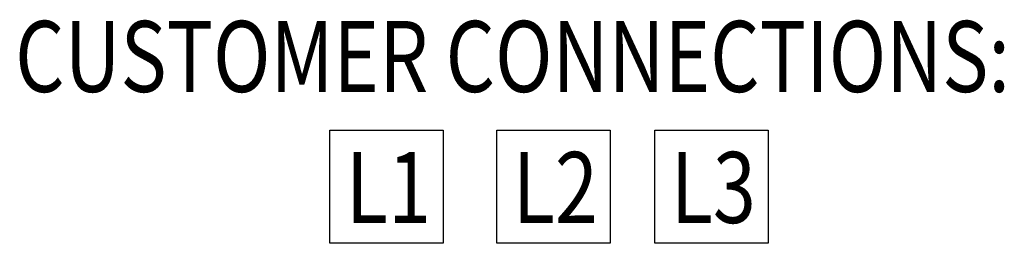
# Model space of a CAD drawing. Extents: x 48 to 194, y 32 to 130.
# Drawn here: x 168 to 194, y 95 to 101 of the extents above; entities that cross this region are included whole.
import ezdxf

# ---------------------------------------------------------------- set-up
doc = ezdxf.new("R2010")
doc.units = 0
doc.layers.get('0').update_dxf_attribs({"linetype": 'CONTINUOUS'})
doc.styles.add('MASTER', font='romans', dxfattribs={"width": 0.8})

msp = doc.modelspace()

# ---------------------------------------------------------------- linework, layer by layer
at = {"color": 7}
for p, q in [((176.02, 97.729), (179.084, 97.729)), ((176.02, 94.667), (176.02, 97.729)), ((179.084, 97.729), (179.084, 94.667)), ((180.536, 97.729), (183.601, 97.729)), ((180.536, 94.667), (180.536, 97.729)), ((183.601, 97.729), (183.601, 94.667)), ((184.811, 97.729), (187.875, 97.729)), ((184.811, 94.667), (184.811, 97.729)), ((187.875, 97.729), (187.875, 94.667)), ((179.084, 94.667), (176.02, 94.667)), ((183.601, 94.667), (180.536, 94.667)), ((187.875, 94.667), (184.811, 94.667))]:
    msp.add_line(p, q, dxfattribs=at)

# ---------------------------------------------------------------- texts
at = {"color": 7, "style": 'MASTER', "width": 0.8}
for s, height, p in [('CUSTOMER CONNECTIONS:', 1.92109, (167.5, 98.762)), ('L1', 1.9211, (176.453, 95.217)), ('L2', 1.9211, (180.969, 95.217)), ('L3', 1.9211, (185.244, 95.217))]:
    msp.add_text(s, height=height, dxfattribs=at).set_placement(p)

doc.saveas('drawing.dxf')
